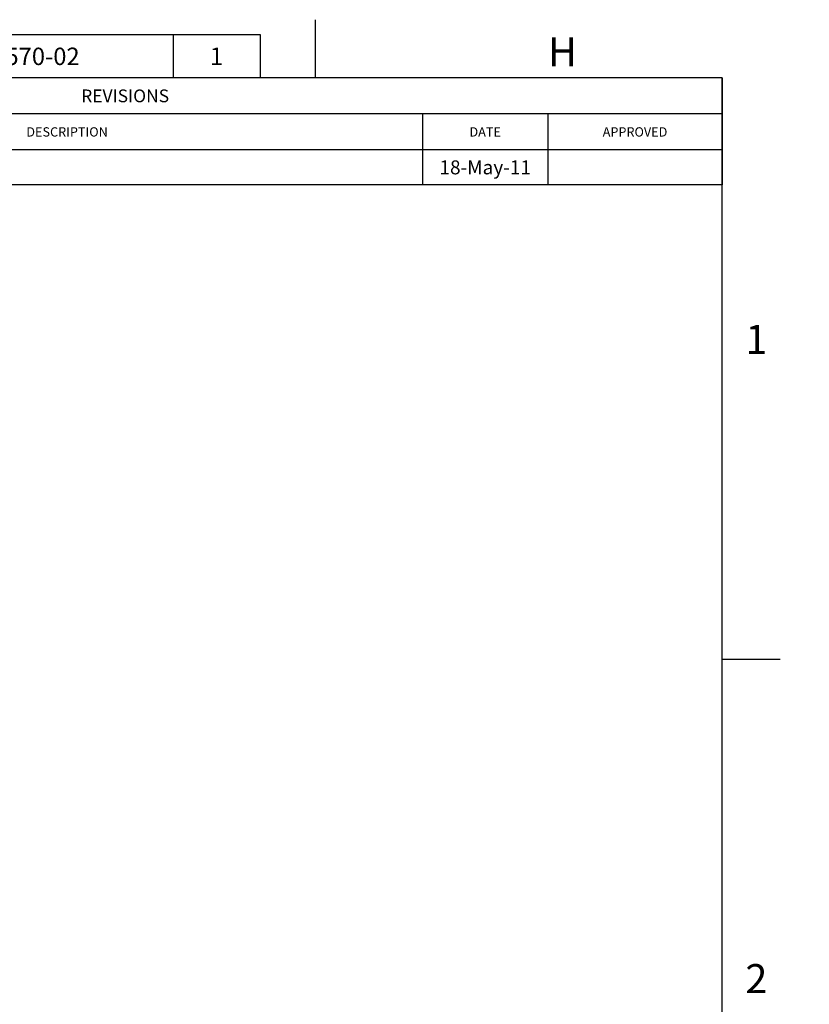
# Model space of a CAD drawing. Units: inches. Extents: x 0 to 34, y 0 to 22.
# Drawn here: x 27.2 to 34, y 13.5 to 22 of the extents above; entities that cross this region are included whole.
import ezdxf

# ---------------------------------------------------------------- set-up
doc = ezdxf.new("R2010")
doc.units = ezdxf.units.IN
doc.header["$LTSCALE"] = 1.87
doc.header["$MEASUREMENT"] = 0
doc.linetypes.add('PHANTOM', pattern=[0.8, 0.45, -0.05, 0.1, -0.05, 0.1, -0.05])
doc.layers.add('FORMAT', color=7, linetype='CONTINUOUS')
doc.styles.get("Standard").update_dxf_attribs({"font": 'txt', "width": 0.8})
doc.styles.add('TEXTSTYLE_2', font='txt', dxfattribs={"width": 0.8})
doc.styles.add('TEXTSTYLE_5', font='txt', dxfattribs={"width": 1.5})

msp = doc.modelspace()

# ---------------------------------------------------------------- linework, layer by layer
at = {"layer": 'FORMAT', "color": 7, "linetype": 'CONTINUOUS'}
for p, q in [((29.75, 21.5), (29.75, 22)), ((33.25, 21.5), (0.75, 21.5)), ((33.25, 0.5), (33.25, 21.5)), ((33.25, 16.5), (33.75, 16.5))]:
    msp.add_line(p, q, dxfattribs=at)
at = {"layer": 'FORMAT', "color": 2, "linetype": 'CONTINUOUS'}
for p, q in [((29.275, 21.87), (25.975, 21.87)), ((28.525, 21.5), (28.525, 21.87)), ((29.275, 21.5), (29.275, 21.87)), ((33.25, 21.5), (22.97, 21.5)), ((29.275, 21.5), (25.975, 21.5)), ((33.25, 21.5), (33.25, 20.58)), ((33.25, 21.19), (22.97, 21.19)), ((30.67, 21.19), (30.67, 20.58)), ((31.75, 21.19), (31.75, 20.58)), ((33.25, 20.88), (22.97, 20.88)), ((33.25, 20.58), (22.97, 20.58))]:
    msp.add_line(p, q, dxfattribs=at)
at = {"layer": 'FORMAT', "color": 9, "linetype": 'PHANTOM', "const_width": 0.001}
for points in [[(34, 22), (0, 22)], [(34, 0), (34, 22)]]:
    msp.add_lwpolyline(points, dxfattribs=at)

# ---------------------------------------------------------------- texts
at = {"layer": 'FORMAT', "color": 2, "linetype": 'CONTINUOUS', "line_spacing_factor": 0.9}
for s, insert, char_height, width, attachment_point, style in [('H', (31.875, 21.85), 0.25, 0.2, 2, 'TEXTSTYLE_2'), ('REVISIONS', (28.11, 21.4), 0.11, 1.485, 2, 'TEXTSTYLE_5'), ('1', (33.45, 19.375), 0.25, 0.083333, 1, 'TEXTSTYLE_2'), ('2', (33.45, 13.875), 0.25, 0.183333, 1, 'TEXTSTYLE_2')]:
    msp.add_mtext(s, dxfattribs=dict(at, insert=insert, char_height=char_height, width=width, attachment_point=attachment_point, style=style))
at = {"layer": 'FORMAT', "color": 2, "linetype": 'CONTINUOUS', "attachment_point": 2, "line_spacing_factor": 0.9}
for s, insert, char_height, width in [('95-570-02', (27.25, 21.76), 0.15, 1.08), ('1', (28.8966, 21.7609), 0.15, 0.12), ('DESCRIPTION', (27.61, 21.075), 0.08, 0.704), ('DATE', (31.21, 21.075), 0.08, 0.256), ('APPROVED', (32.5, 21.075), 0.08, 0.512), ('18-May-11', (31.21, 20.79), 0.12, 0.864)]:
    msp.add_mtext(s, dxfattribs=dict(at, insert=insert, char_height=char_height, width=width))

doc.saveas('drawing.dxf')
